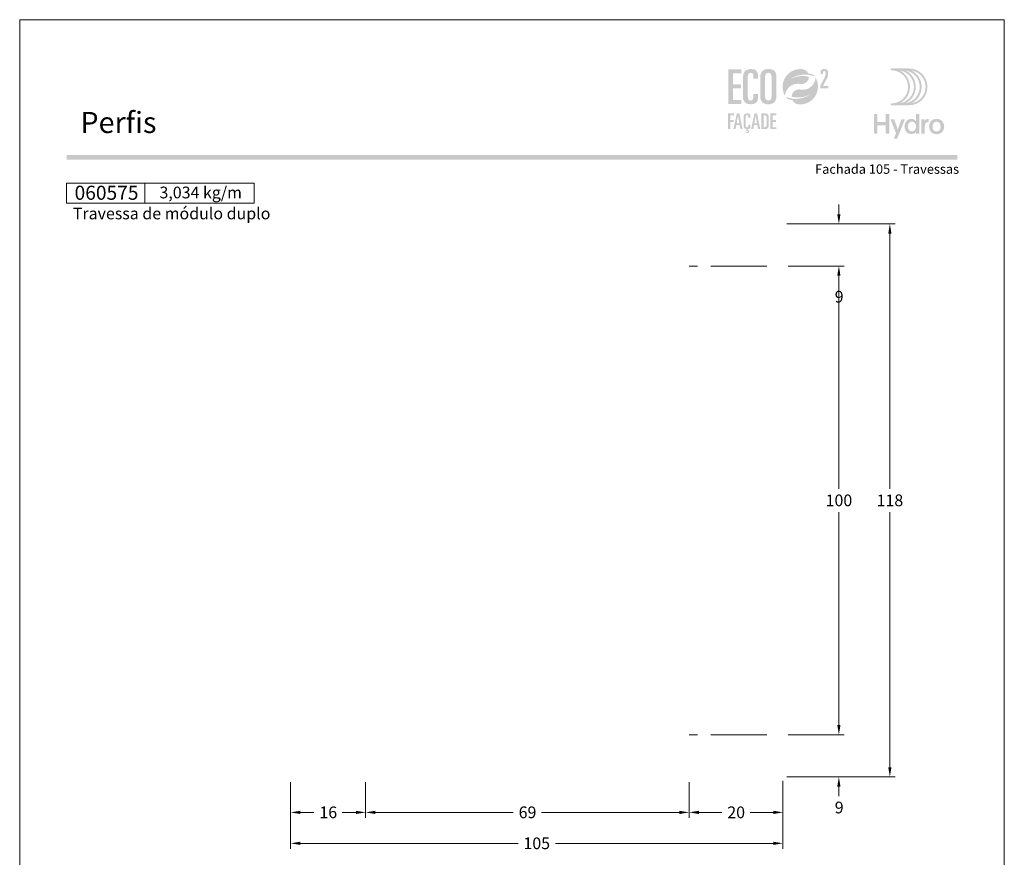
# Model space of a CAD drawing. Units: millimetres. Extents: x 260 to 3850, y -247 to 1801.
# Drawn here: x 3120 to 3330, y 1179 to 1358 of the extents above; entities that cross this region are included whole.
import ezdxf
from ezdxf.enums import TextEntityAlignment as Align

# ---------------------------------------------------------------- set-up
doc = ezdxf.new("R2010")
doc.units = ezdxf.units.MM
doc.header["$MEASUREMENT"] = 0
doc.layers.get('DEFPOINTS').update_dxf_attribs({"lineweight": 0})
for name, color, linetype, lineweight, plot in [('A4', 7, 'Continuous', 0, False), ('LOGO', 7, 'Continuous', 0, False), ('MARGEM-1', 7, 'Continuous', 13, False)]:
    doc.layers.add(name, color=color, linetype=linetype, lineweight=lineweight, plot=plot)
for name, color, linetype, lineweight in [('COTAS', 7, 'Continuous', 0), ('LABEL', 7, 'Continuous', 0), ('PERFIS', 7, 'Continuous', 13)]:
    doc.layers.add(name, color=color, linetype=linetype, lineweight=lineweight)
doc.styles.add('1', font='arialbd.ttf', dxfattribs={"height": 2})
doc.styles.add('14', font='arialbd.ttf', dxfattribs={"height": 1})
doc.styles.get("Standard").update_dxf_attribs({"font": 'arial.ttf'})
doc.dimstyles.new('Cota-Hydro', dxfattribs={"dimtxt": 2.3, "dimasz": 2.07, "dimexe": 1.15, "dimexo": 1.15, "dimgap": 1.15, "dimtad": 0, "dimtih": 1, "dimtoh": 1, "dimdec": 1, "dimzin": 11, "dimdsep": 46, "dimtxsty": 'Standard', "dimcen": 0.09, "dimclrd": 7, "dimclre": 7, "dimadec": 1, "dimazin": 3, "dimtfac": 1, "dimtdec": 1, "dimtofl": 0, "dimtmove": 0, "dimatfit": 0, "dimfxl": 1, "dimfrac": 2, "dimtzin": 11, "dimlwd": 0, "dimlwe": 0, "dimarcsym": 0})

# ---------------------------------------------------------------- blocks, each defined once
blk = doc.blocks.new('*D99')
at = {"layer": 'COTAS', "color": 7, "linetype": 'Continuous', "lineweight": 0, "transparency": 16777216}
for p, q in [((3177.78, 1195.27), (3177.78, 1181.09)), ((3282.78, 1195.57), (3282.78, 1181.09)), ((3226.29, 1182.24), (3179.85, 1182.24)), ((3234.27, 1182.24), (3280.71, 1182.24))]:
    blk.add_line(p, q, dxfattribs=at)
blk.add_solid([(3179.85, 1181.9), (3177.78, 1182.24), (3179.85, 1182.59)], dxfattribs=at)
at = {"layer": 'COTAS', "color": 7, "linetype": 'Continuous', "lineweight": 0, "transparency": 16777216, "extrusion": (0, 0, -1)}
blk.add_solid([(-3280.71, 1182.59), (-3282.78, 1182.24), (-3280.71, 1181.9)], dxfattribs=at)
at = {"layer": 'DEFPOINTS', "transparency": 16777216}
for p in [(3177.78, 1196.42), (3282.78, 1196.72), (3230.28, 1182.24), (3282.78, 1182.24)]:
    blk.add_point(p, dxfattribs=at)
at = {"layer": 'COTAS', "color": 7, "linetype": 'Continuous', "lineweight": 0, "transparency": 16777216}
blk.add_text('105', height=2.5, dxfattribs=at).set_placement((3227.44, 1182.25), align=Align.MIDDLE_LEFT)
blk = doc.blocks.new('*D100')
at = {"layer": 'COTAS', "color": 7, "linetype": 'Continuous', "lineweight": 0, "transparency": 16777216}
for p, q in [((3177.78, 1195.27), (3177.78, 1187.7)), ((3193.78, 1195.27), (3193.78, 1187.7)), ((3182.77, 1188.85), (3179.85, 1188.85)), ((3188.79, 1188.85), (3191.71, 1188.85))]:
    blk.add_line(p, q, dxfattribs=at)
blk.add_solid([(3179.85, 1188.5), (3177.78, 1188.85), (3179.85, 1189.19)], dxfattribs=at)
at = {"layer": 'COTAS', "color": 7, "linetype": 'Continuous', "lineweight": 0, "transparency": 16777216, "extrusion": (0, 0, -1)}
blk.add_solid([(-3191.71, 1189.19), (-3193.78, 1188.85), (-3191.71, 1188.5)], dxfattribs=at)
at = {"layer": 'DEFPOINTS', "transparency": 16777216}
for p in [(3177.78, 1196.42), (3193.78, 1196.42), (3185.78, 1188.85), (3193.78, 1188.85)]:
    blk.add_point(p, dxfattribs=at)
at = {"layer": 'COTAS', "color": 7, "linetype": 'Continuous', "lineweight": 0, "transparency": 16777216}
blk.add_text('16', height=2.5, dxfattribs=at).set_placement((3183.92, 1188.86), align=Align.MIDDLE_LEFT)
blk = doc.blocks.new('*D101')
at = {"layer": 'COTAS', "color": 7, "linetype": 'Continuous', "lineweight": 0, "transparency": 16777216}
for p, q in [((3283.63, 1314.42), (3306.74, 1314.42)), ((3305.59, 1257.92), (3305.59, 1312.35)), ((3305.59, 1252.92), (3305.59, 1198.49)), ((3283.63, 1196.42), (3306.74, 1196.42))]:
    blk.add_line(p, q, dxfattribs=at)
at = {"layer": 'COTAS', "color": 7, "linetype": 'Continuous', "lineweight": 0, "transparency": 16777216, "extrusion": (0, 0, -1)}
blk.add_solid([(-3305.25, 1312.35), (-3305.59, 1314.42), (-3305.94, 1312.35)], dxfattribs=at)
at = {"layer": 'COTAS', "color": 7, "linetype": 'Continuous', "lineweight": 0, "transparency": 16777216}
blk.add_solid([(3305.94, 1198.49), (3305.59, 1196.42), (3305.25, 1198.49)], dxfattribs=at)
at = {"layer": 'DEFPOINTS', "transparency": 16777216}
for p in [(3282.48, 1314.42), (3305.59, 1314.42), (3305.59, 1255.42), (3282.48, 1196.42)]:
    blk.add_point(p, dxfattribs=at)
at = {"layer": 'COTAS', "color": 7, "linetype": 'Continuous', "lineweight": 0, "transparency": 16777216}
blk.add_text('118', height=2.5, dxfattribs=at).set_placement((3302.76, 1255.43), align=Align.MIDDLE_LEFT)
blk = doc.blocks.new('*D108')
at = {"layer": 'COTAS', "color": 7, "linetype": 'Continuous', "lineweight": 0, "transparency": 16777216}
for p, q in [((3294.72, 1209.56), (3294.72, 1207.49)), ((3283.93, 1205.42), (3295.87, 1205.42)), ((3283.63, 1196.42), (3295.87, 1196.42)), ((3294.72, 1192.28), (3294.72, 1194.35))]:
    blk.add_line(p, q, dxfattribs=at)
blk.add_solid([(3295.06, 1207.49), (3294.72, 1205.42), (3294.37, 1207.49)], dxfattribs=at)
at = {"layer": 'COTAS', "color": 7, "linetype": 'Continuous', "lineweight": 0, "transparency": 16777216, "extrusion": (0, 0, -1)}
blk.add_solid([(-3294.37, 1194.35), (-3294.72, 1196.42), (-3295.06, 1194.35)], dxfattribs=at)
at = {"layer": 'DEFPOINTS', "transparency": 16777216}
for p in [(3282.78, 1205.42), (3294.72, 1205.42), (3282.48, 1196.42), (3294.72, 1189.88)]:
    blk.add_point(p, dxfattribs=at)
at = {"layer": 'COTAS', "color": 7, "linetype": 'Continuous', "lineweight": 0, "transparency": 16777216}
blk.add_text('9', height=2.5, dxfattribs=at).set_placement((3293.83, 1189.89), align=Align.MIDDLE_LEFT)
blk = doc.blocks.new('*D111')
at = {"layer": 'COTAS', "color": 7, "linetype": 'Continuous', "lineweight": 0, "transparency": 16777216}
for p, q in [((3193.78, 1195.27), (3193.78, 1187.7)), ((3262.78, 1195.27), (3262.78, 1187.7)), ((3225.27, 1188.85), (3195.85, 1188.85)), ((3231.3, 1188.85), (3260.71, 1188.85))]:
    blk.add_line(p, q, dxfattribs=at)
blk.add_solid([(3195.85, 1188.5), (3193.78, 1188.85), (3195.85, 1189.19)], dxfattribs=at)
at = {"layer": 'COTAS', "color": 7, "linetype": 'Continuous', "lineweight": 0, "transparency": 16777216, "extrusion": (0, 0, -1)}
blk.add_solid([(-3260.71, 1189.19), (-3262.78, 1188.85), (-3260.71, 1188.5)], dxfattribs=at)
at = {"layer": 'DEFPOINTS', "transparency": 16777216}
for p in [(3193.78, 1196.42), (3262.78, 1196.42), (3228.28, 1188.85), (3262.78, 1188.85)]:
    blk.add_point(p, dxfattribs=at)
at = {"layer": 'COTAS', "color": 7, "linetype": 'Continuous', "lineweight": 0, "transparency": 16777216}
blk.add_text('69', height=2.5, dxfattribs=at).set_placement((3226.42, 1188.86), align=Align.MIDDLE_LEFT)
blk = doc.blocks.new('*D112')
at = {"layer": 'COTAS', "color": 7, "linetype": 'Continuous', "lineweight": 0, "transparency": 16777216}
for p, q in [((3262.78, 1195.27), (3262.78, 1187.7)), ((3282.78, 1195.57), (3282.78, 1187.7)), ((3269.77, 1188.85), (3264.85, 1188.85)), ((3275.79, 1188.85), (3280.71, 1188.85))]:
    blk.add_line(p, q, dxfattribs=at)
blk.add_solid([(3264.85, 1188.5), (3262.78, 1188.85), (3264.85, 1189.19)], dxfattribs=at)
at = {"layer": 'COTAS', "color": 7, "linetype": 'Continuous', "lineweight": 0, "transparency": 16777216, "extrusion": (0, 0, -1)}
blk.add_solid([(-3280.71, 1189.19), (-3282.78, 1188.85), (-3280.71, 1188.5)], dxfattribs=at)
at = {"layer": 'DEFPOINTS', "transparency": 16777216}
for p in [(3262.78, 1196.42), (3282.78, 1196.72), (3272.78, 1188.85), (3282.78, 1188.85)]:
    blk.add_point(p, dxfattribs=at)
at = {"layer": 'COTAS', "color": 7, "linetype": 'Continuous', "lineweight": 0, "transparency": 16777216}
blk.add_text('20', height=2.5, dxfattribs=at).set_placement((3270.92, 1188.86), align=Align.MIDDLE_LEFT)
blk = doc.blocks.new('*D115')
at = {"layer": 'COTAS', "color": 7, "linetype": 'Continuous', "lineweight": 0, "transparency": 16777216}
for p, q in [((3283.93, 1305.42), (3295.87, 1305.42)), ((3294.72, 1257.92), (3294.72, 1303.35)), ((3294.72, 1252.92), (3294.72, 1207.49)), ((3283.93, 1205.42), (3295.87, 1205.42))]:
    blk.add_line(p, q, dxfattribs=at)
at = {"layer": 'COTAS', "color": 7, "linetype": 'Continuous', "lineweight": 0, "transparency": 16777216, "extrusion": (0, 0, -1)}
blk.add_solid([(-3294.37, 1303.35), (-3294.72, 1305.42), (-3295.06, 1303.35)], dxfattribs=at)
at = {"layer": 'COTAS', "color": 7, "linetype": 'Continuous', "lineweight": 0, "transparency": 16777216}
blk.add_solid([(3295.06, 1207.49), (3294.72, 1205.42), (3294.37, 1207.49)], dxfattribs=at)
at = {"layer": 'DEFPOINTS', "transparency": 16777216}
for p in [(3282.78, 1305.42), (3294.72, 1305.42), (3294.72, 1255.42), (3282.78, 1205.42)]:
    blk.add_point(p, dxfattribs=at)
at = {"layer": 'COTAS', "color": 7, "linetype": 'Continuous', "lineweight": 0, "transparency": 16777216}
blk.add_text('100', height=2.5, dxfattribs=at).set_placement((3291.89, 1255.43), align=Align.MIDDLE_LEFT)
blk = doc.blocks.new('*D116')
at = {"layer": 'COTAS', "color": 7, "linetype": 'Continuous', "lineweight": 0, "transparency": 16777216}
for p, q in [((3294.72, 1318.56), (3294.72, 1316.49)), ((3283.63, 1314.42), (3295.87, 1314.42)), ((3283.93, 1305.42), (3295.87, 1305.42)), ((3294.72, 1301.28), (3294.72, 1303.35))]:
    blk.add_line(p, q, dxfattribs=at)
blk.add_solid([(3295.06, 1316.49), (3294.72, 1314.42), (3294.37, 1316.49)], dxfattribs=at)
at = {"layer": 'COTAS', "color": 7, "linetype": 'Continuous', "lineweight": 0, "transparency": 16777216, "extrusion": (0, 0, -1)}
blk.add_solid([(-3294.37, 1303.35), (-3294.72, 1305.42), (-3295.06, 1303.35)], dxfattribs=at)
at = {"layer": 'DEFPOINTS', "transparency": 16777216}
for p in [(3282.48, 1314.42), (3294.72, 1314.42), (3282.78, 1305.42), (3294.72, 1298.88)]:
    blk.add_point(p, dxfattribs=at)
at = {"layer": 'COTAS', "color": 7, "linetype": 'Continuous', "lineweight": 0, "transparency": 16777216}
blk.add_text('9', height=2.5, dxfattribs=at).set_placement((3293.83, 1298.89), align=Align.MIDDLE_LEFT)
blk = doc.blocks.new('*U1')
at = {"layer": 'LOGO'}
h = blk.add_hatch(color=251, dxfattribs=at)
edge = h.paths.add_edge_path()
edge.add_line((-0.04, 7.54), (-3.78, 7.54))
edge.add_spline(control_points=[(-3.78, 7.54), (-3.89, 7.54), (-3.98, 7.45), (-3.98, 7.34), (-3.98, 7.34), (-3.98, 7.23), (-3.89, 7.14), (-3.78, 7.14), (-3.78, 7.14), (-1.83, 7.14), (-0.24, 5.56), (-0.24, 3.61), (-0.24, 3.61), (-0.24, 1.66), (-1.83, 0.08), (-3.78, 0.08), (-3.78, 0.08), (-3.89, 0.08), (-3.98, -0.01), (-3.98, -0.12), (-3.98, -0.12), (-3.98, -0.23), (-3.89, -0.32), (-3.78, -0.32)], knot_values=[0, 0, 0, 0, 0.166667, 0.166667, 0.166667, 0.166667, 0.333333, 0.333333, 0.333333, 0.333333, 0.5, 0.5, 0.5, 0.5, 0.666667, 0.666667, 0.666667, 0.666667, 0.833333, 0.833333, 0.833333, 0.833333, 1, 1, 1, 1], degree=3, periodic=0)
edge.add_line((-3.78, -0.32), (-0.04, -0.32))
edge.add_spline(control_points=[(-0.04, -0.32), (2.13, -0.32), (3.89, 1.44), (3.89, 3.61), (3.89, 3.61), (3.89, 5.78), (2.13, 7.54), (-0.04, 7.54)], knot_values=[0, 0, 0, 0, 0.333333, 0.333333, 0.333333, 0.333333, 1, 1, 1, 1], degree=3, periodic=0)
edge = h.paths.add_edge_path(flags=16)
edge.add_spline(control_points=[(0.16, 3.61), (0.16, 5.12), (-0.7, 6.43), (-1.95, 7.09), (-1.95, 7.09), (-0.28, 6.81), (1, 5.36), (1, 3.61), (1, 3.61), (1, 1.86), (-0.28, 0.41), (-1.95, 0.13), (-1.95, 0.13), (-0.7, 0.79), (0.16, 2.1), (0.16, 3.61)], knot_values=[0, 0, 0, 0, 0.2, 0.2, 0.2, 0.2, 0.4, 0.4, 0.4, 0.4, 0.6, 0.6, 0.6, 0.6, 1, 1, 1, 1], degree=3, periodic=0)
edge = h.paths.add_edge_path(flags=16)
edge.add_spline(control_points=[(-0.71, 0.13), (0.55, 0.79), (1.4, 2.1), (1.4, 3.61), (1.4, 3.61), (1.4, 5.12), (0.55, 6.43), (-0.71, 7.09), (-0.71, 7.09), (0.97, 6.81), (2.24, 5.36), (2.24, 3.61), (2.24, 3.61), (2.24, 1.86), (0.97, 0.41), (-0.71, 0.13)], knot_values=[0, 0, 0, 0, 0.2, 0.2, 0.2, 0.2, 0.4, 0.4, 0.4, 0.4, 0.6, 0.6, 0.6, 0.6, 1, 1, 1, 1], degree=3, periodic=0)
edge = h.paths.add_edge_path(flags=16)
edge.add_spline(control_points=[(0.54, 0.13), (1.79, 0.79), (2.65, 2.1), (2.65, 3.61), (2.65, 3.61), (2.65, 5.12), (1.79, 6.43), (0.54, 7.09), (0.54, 7.09), (2.21, 6.81), (3.49, 5.36), (3.49, 3.61), (3.49, 3.61), (3.49, 1.86), (2.21, 0.41), (0.54, 0.13)], knot_values=[0, 0, 0, 0, 0.2, 0.2, 0.2, 0.2, 0.4, 0.4, 0.4, 0.4, 0.6, 0.6, 0.6, 0.6, 1, 1, 1, 1], degree=3, periodic=0)
blk.add_hatch(color=251, dxfattribs=at).paths.add_polyline_path([(-6.8, -4.57), (-6.8, -6.4), (-7.54, -6.4), (-7.54, -2.21), (-6.8, -2.21), (-6.8, -3.91), (-5.01, -3.91), (-5.01, -2.21), (-4.27, -2.21), (-4.27, -6.4), (-5.01, -6.4), (-5.01, -4.57)])
h = blk.add_hatch(color=251, dxfattribs=at)
edge = h.paths.add_edge_path()
edge.add_line((-3.3, -7.46), (-2.82, -6.32))
edge.add_spline(control_points=[(-2.82, -6.32), (-3.17, -5.39), (-3.6, -4.29), (-3.98, -3.32)], knot_values=[0, 0, 0, 0, 1, 1, 1, 1], degree=3, periodic=0)
edge.add_line((-3.98, -3.32), (-3.2, -3.32))
edge.add_spline(control_points=[(-3.2, -3.32), (-2.86, -4.3), (-2.66, -4.92), (-2.45, -5.52), (-2.45, -5.52), (-2.26, -5.01), (-1.95, -4.05), (-1.7, -3.32)], knot_values=[0, 0, 0, 0, 0.5, 0.5, 0.5, 0.5, 1, 1, 1, 1], degree=3, periodic=0)
edge.add_line((-1.7, -3.32), (-0.93, -3.32))
edge.add_spline(control_points=[(-0.93, -3.32), (-1.47, -4.68), (-2, -6.05), (-2.58, -7.46)], knot_values=[0, 0, 0, 0, 1, 1, 1, 1], degree=3, periodic=0)
edge.add_line((-2.58, -7.46), (-3.3, -7.46))
h = blk.add_hatch(color=251, dxfattribs=at)
edge = h.paths.add_edge_path()
edge.add_line((1.47, -6.4), (1.47, -5.97))
edge.add_spline(control_points=[(1.47, -5.97), (1.29, -6.24), (0.94, -6.47), (0.41, -6.47), (0.41, -6.47), (-0.43, -6.47), (-1.01, -5.81), (-1.01, -4.85), (-1.01, -4.85), (-1.01, -3.92), (-0.45, -3.22), (0.43, -3.22), (0.43, -3.22), (0.91, -3.22), (1.26, -3.46), (1.43, -3.71), (1.43, -3.71), (1.43, -3.5), (1.43, -3.32), (1.43, -3.1)], knot_values=[0, 0, 0, 0, 0.2, 0.2, 0.2, 0.2, 0.4, 0.4, 0.4, 0.4, 0.6, 0.6, 0.6, 0.6, 0.8, 0.8, 0.8, 0.8, 1, 1, 1, 1], degree=3, periodic=0)
edge.add_line((1.43, -3.1), (1.43, -2.21))
edge.add_line((1.43, -2.21), (2.14, -2.21))
edge.add_line((2.14, -2.21), (2.14, -6.4))
edge.add_line((2.14, -6.4), (1.47, -6.4))
edge = h.paths.add_edge_path(flags=16)
edge.add_spline(control_points=[(-0.28, -4.86), (-0.28, -5.45), (0.04, -5.89), (0.57, -5.89), (0.57, -5.89), (1.13, -5.89), (1.46, -5.44), (1.46, -4.84), (1.46, -4.84), (1.46, -4.25), (1.09, -3.81), (0.58, -3.81), (0.58, -3.81), (0.04, -3.81), (-0.28, -4.28), (-0.28, -4.86)], knot_values=[0, 0, 0, 0, 0.2, 0.2, 0.2, 0.2, 0.4, 0.4, 0.4, 0.4, 0.6, 0.6, 0.6, 0.6, 1, 1, 1, 1], degree=3, periodic=0)
h = blk.add_hatch(color=251, dxfattribs=at)
edge = h.paths.add_edge_path()
edge.add_line((3.28, -3.32), (3.28, -3.53))
edge.add_spline(control_points=[(3.28, -3.53), (3.28, -3.6), (3.28, -3.67), (3.27, -3.73), (3.27, -3.73), (3.38, -3.42), (3.66, -3.25), (4.01, -3.25), (4.01, -3.25), (4.09, -3.25), (4.14, -3.25), (4.18, -3.26)], knot_values=[0, 0, 0, 0, 0.333333, 0.333333, 0.333333, 0.333333, 0.666667, 0.666667, 0.666667, 0.666667, 1, 1, 1, 1], degree=3, periodic=0)
edge.add_line((4.18, -3.26), (4.18, -3.94))
edge.add_spline(control_points=[(4.18, -3.94), (4.13, -3.92), (4.05, -3.91), (3.98, -3.91), (3.98, -3.91), (3.42, -3.91), (3.32, -4.31), (3.32, -4.95)], knot_values=[0, 0, 0, 0, 0.5, 0.5, 0.5, 0.5, 1, 1, 1, 1], degree=3, periodic=0)
edge.add_line((3.32, -4.95), (3.32, -6.4))
edge.add_line((3.32, -6.4), (2.61, -6.4))
edge.add_line((2.61, -6.4), (2.61, -3.87))
edge.add_spline(control_points=[(2.61, -3.87), (2.61, -3.68), (2.61, -3.5), (2.6, -3.32)], knot_values=[0, 0, 0, 0, 1, 1, 1, 1], degree=3, periodic=0)
edge.add_line((2.6, -3.32), (3.28, -3.32))
h = blk.add_hatch(color=251, dxfattribs=at)
edge = h.paths.add_edge_path()
edge.add_spline(control_points=[(7.46, -4.86), (7.46, -5.81), (6.83, -6.49), (5.83, -6.49), (5.83, -6.49), (4.84, -6.49), (4.24, -5.81), (4.24, -4.86), (4.24, -4.86), (4.24, -3.9), (4.88, -3.22), (5.84, -3.22), (5.84, -3.22), (6.82, -3.22), (7.46, -3.9), (7.46, -4.86)], knot_values=[0, 0, 0, 0, 0.2, 0.2, 0.2, 0.2, 0.4, 0.4, 0.4, 0.4, 0.6, 0.6, 0.6, 0.6, 1, 1, 1, 1], degree=3, periodic=0)
edge = h.paths.add_edge_path(flags=16)
edge.add_spline(control_points=[(4.97, -4.86), (4.97, -5.49), (5.29, -5.9), (5.83, -5.9), (5.83, -5.9), (6.38, -5.9), (6.7, -5.49), (6.7, -4.86), (6.7, -4.86), (6.7, -4.25), (6.37, -3.81), (5.83, -3.81), (5.83, -3.81), (5.3, -3.81), (4.97, -4.25), (4.97, -4.86)], knot_values=[0, 0, 0, 0, 0.2, 0.2, 0.2, 0.2, 0.4, 0.4, 0.4, 0.4, 0.6, 0.6, 0.6, 0.6, 1, 1, 1, 1], degree=3, periodic=0)
blk = doc.blocks.new('*U12')
at = {"layer": 'LOGO'}
for color, points in [(252, [(-14.7864, -0.8897), (-14.7864, 9.3881), (-10.9147, 9.3881), (-10.9147, 8.1922), (-13.363, 8.1922), (-13.363, 4.9752), (-11.0569, 4.9752), (-11.0569, 3.7797), (-13.363, 3.7797), (-13.363, 0.3059), (-10.9147, 0.3059), (-10.9147, -0.8897)]), (137, [(-14.825, -8.3231), (-14.825, -3.6961), (-13.0819, -3.6961), (-13.0819, -4.2344), (-14.184, -4.2344), (-14.184, -5.683), (-13.1458, -5.683), (-13.1458, -6.2213), (-14.184, -6.2213), (-14.184, -8.3231)]), (137, [(-2.2833, -8.3231), (-2.2833, -3.6961), (-0.5399, -3.6961), (-0.5399, -4.2344), (-1.6423, -4.2344), (-1.6423, -5.683), (-0.6041, -5.683), (-0.6041, -6.2213), (-1.6423, -6.2213), (-1.6423, -7.7848), (-0.5399, -7.7848), (-0.5399, -8.3231)])]:
    blk.add_hatch(color=color, dxfattribs=at).paths.add_polyline_path(points)
h = blk.add_hatch(color=252, dxfattribs=at)
edge = h.paths.add_edge_path()
edge.add_spline(control_points=[(-10.4594, 1.573), (-10.4594, -0.0212), (-9.8759, -0.9751), (-8.082, -0.9751), (-8.082, -0.9751), (-6.431, -0.9751), (-5.9897, -0.1496), (-5.9897, 0.9324)], knot_values=[0, 0, 0, 0, 0.5, 0.5, 0.5, 0.5, 1, 1, 1, 1], degree=3, periodic=0)
edge.add_line((-5.9897, 0.9324), (-5.9897, 2.0711))
edge.add_line((-5.9897, 2.0711), (-7.3278, 2.0711))
edge.add_line((-7.3278, 2.0711), (-7.3278, 1.3596))
edge.add_spline(control_points=[(-7.3278, 1.3596), (-7.3278, 0.5055), (-7.6693, 0.1354), (-8.196, 0.1354), (-8.196, 0.1354), (-8.6514, 0.1354), (-9.0359, 0.3489), (-9.0359, 1.5589)], knot_values=[0, 0, 0, 0, 0.5, 0.5, 0.5, 0.5, 1, 1, 1, 1], degree=3, periodic=0)
edge.add_line((-9.0359, 1.5589), (-9.0359, 6.598))
edge.add_spline(control_points=[(-9.0359, 6.598), (-9.0359, 7.8362), (-8.8938, 8.3629), (-8.1533, 8.3629), (-8.1533, 8.3629), (-7.5557, 8.3629), (-7.3278, 7.9502), (-7.3278, 7.2954)], knot_values=[0, 0, 0, 0, 0.5, 0.5, 0.5, 0.5, 1, 1, 1, 1], degree=3, periodic=0)
edge.add_line((-7.3278, 7.2954), (-7.3278, 6.5839))
edge.add_line((-7.3278, 6.5839), (-5.9897, 6.5839))
edge.add_line((-5.9897, 6.5839), (-5.9897, 7.6087))
edge.add_spline(control_points=[(-5.9897, 7.6087), (-5.9897, 8.7436), (-6.6241, 9.4511), (-7.9883, 9.473)], knot_values=[0, 0, 0, 0, 1, 1, 1, 1], degree=3, periodic=0)
edge.add_line((-7.9883, 9.473), (-8.1036, 9.473))
edge.add_spline(control_points=[(-8.1036, 9.473), (-9.9973, 9.4513), (-10.4594, 8.1938), (-10.4594, 6.7687)], knot_values=[0, 0, 0, 0, 1, 1, 1, 1], degree=3, periodic=0)
edge.add_line((-10.4594, 6.7687), (-10.4594, 1.573))
h = blk.add_hatch(color=252, dxfattribs=at)
edge = h.paths.add_edge_path()
edge.add_line((-2.8686, 9.473), (-2.9793, 9.473))
edge.add_spline(control_points=[(-2.9793, 9.473), (-4.873, 9.4513), (-5.3351, 8.1938), (-5.3351, 6.7687)], knot_values=[0, 0, 0, 0, 1, 1, 1, 1], degree=3, periodic=0)
edge.add_line((-5.3351, 6.7687), (-5.3351, 1.573))
edge.add_spline(control_points=[(-5.3351, 1.573), (-5.3351, -0.0212), (-4.7516, -0.9751), (-2.9295, -0.9751), (-2.9295, -0.9751), (-0.9794, -0.9751), (-0.5095, 0.2917), (-0.5095, 1.7296)], knot_values=[0, 0, 0, 0, 0.5, 0.5, 0.5, 0.5, 1, 1, 1, 1], degree=3, periodic=0)
edge.add_line((-0.5095, 1.7296), (-0.5095, 6.9254))
edge.add_spline(control_points=[(-0.5095, 6.9254), (-0.5095, 8.5018), (-1.0804, 9.452), (-2.8686, 9.473)], knot_values=[0, 0, 0, 0, 1, 1, 1, 1], degree=3, periodic=0)
edge = h.paths.add_edge_path(flags=16)
edge.add_spline(control_points=[(-3.9116, 6.8827), (-3.9116, 7.8934), (-3.5698, 8.3629), (-2.9295, 8.3629), (-2.9295, 8.3629), (-2.2748, 8.3629), (-1.9329, 7.8934), (-1.9329, 6.8827)], knot_values=[0, 0, 0, 0, 0.5, 0.5, 0.5, 0.5, 1, 1, 1, 1], degree=3, periodic=0)
edge.add_line((-1.9329, 6.8827), (-1.9329, 1.4876))
edge.add_spline(control_points=[(-1.9329, 1.4876), (-1.9329, 0.605), (-2.3316, 0.1354), (-2.9295, 0.1354), (-2.9295, 0.1354), (-3.513, 0.1354), (-3.9116, 0.605), (-3.9116, 1.4876)], knot_values=[0, 0, 0, 0, 0.5, 0.5, 0.5, 0.5, 1, 1, 1, 1], degree=3, periodic=0)
edge.add_line((-3.9116, 1.4876), (-3.9116, 6.8827))
h = blk.add_hatch(color=137, dxfattribs=at)
edge = h.paths.add_edge_path()
edge.add_spline(control_points=[(3.552, 6.4412), (4.1856, 6.9068), (4.6721, 7.0959), (4.6721, 7.0959)], knot_values=[0, 0, 0, 0, 1, 1, 1, 1], degree=3, periodic=0)
edge.add_spline(control_points=[(4.6721, 7.0959), (5.6422, 7.5595), (6.7302, 7.8202), (7.8778, 7.8202), (7.8778, 7.8202), (8.2764, 7.8202), (8.667, 7.7888), (9.0476, 7.7278), (9.0476, 7.7278), (9.6805, 7.6286), (10.2876, 7.4487), (10.857, 7.1986)], knot_values=[0, 0, 0, 0, 0.33333333, 0.33333333, 0.33333333, 0.33333333, 0.66666667, 0.66666667, 0.66666667, 0.66666667, 1, 1, 1, 1], degree=3, periodic=0)
edge.add_spline(control_points=[(10.857, 7.1986), (10.7071, 7.4163), (10.5402, 7.6233), (10.3592, 7.8149)], knot_values=[0, 0, 0, 0, 1, 1, 1, 1], degree=3, periodic=0)
edge.add_spline(control_points=[(10.3592, 7.8149), (9.8918, 7.9803), (9.4018, 8.1003), (8.8952, 8.168)], knot_values=[0, 0, 0, 0, 1, 1, 1, 1], degree=3, periodic=0)
edge.add_spline(control_points=[(8.8952, 8.168), (8.5735, 8.8584), (7.9039, 9.3548), (7.113, 9.4341), (7.113, 9.4341), (6.9257, 9.455), (6.7341, 9.4652), (6.5411, 9.4652), (6.5411, 9.4652), (3.6649, 9.4652), (1.3281, 7.1467), (1.2996, 4.2769)], knot_values=[0, 0, 0, 0, 0.33333333, 0.33333333, 0.33333333, 0.33333333, 0.66666667, 0.66666667, 0.66666667, 0.66666667, 1, 1, 1, 1], degree=3, periodic=0)
edge.add_line((1.2996, 4.2769), (1.2996, 4.2236))
edge.add_spline(control_points=[(1.2996, 4.2236), (1.2996, 4.17), (1.3006, 4.1153), (1.302, 4.062), (1.302, 4.062), (1.3034, 4.0007), (1.3073, 3.9407), (1.3112, 3.8797), (1.3112, 3.8797), (1.3645, 3.0355), (1.6199, 2.2449), (2.0277, 1.557)], knot_values=[0, 0, 0, 0, 0.33333333, 0.33333333, 0.33333333, 0.33333333, 0.66666667, 0.66666667, 0.66666667, 0.66666667, 1, 1, 1, 1], degree=3, periodic=0)
edge.add_spline(control_points=[(2.0277, 1.557), (2.1254, 3.5396), (3.7641, 5.1144), (5.7689, 5.1144), (5.7689, 5.1144), (5.9978, 5.1144), (6.2222, 5.0936), (6.4385, 5.0548), (6.4385, 5.0548), (6.467, 5.0481), (6.4956, 5.0428), (6.5242, 5.0389), (6.5242, 5.0389), (6.6427, 5.0195), (6.7627, 5.0089), (6.8865, 5.0089), (6.8865, 5.0089), (8.111, 5.0089), (9.1048, 5.9325), (9.1048, 7.157)], knot_values=[0, 0, 0, 0, 0.2, 0.2, 0.2, 0.2, 0.4, 0.4, 0.4, 0.4, 0.6, 0.6, 0.6, 0.6, 0.8, 0.8, 0.8, 0.8, 1, 1, 1, 1], degree=3, periodic=0)
edge.add_spline(control_points=[(9.1048, 7.157), (9.1048, 7.157), (6.3573, 8.0438), (3.552, 6.4412)], knot_values=[0, 0, 0, 0, 1, 1, 1, 1], degree=3, periodic=0)
h = blk.add_hatch(color=252, dxfattribs=at)
edge = h.paths.add_edge_path()
edge.add_spline(control_points=[(14.4134, 6.6321), (14.7189, 7.2276), (14.7736, 7.5722), (14.7736, 8.2069), (14.7736, 8.2069), (14.7736, 9.1393), (14.5386, 9.4684), (13.6299, 9.4684), (13.6299, 9.4684), (12.7599, 9.4684), (12.5327, 9.1629), (12.5327, 8.403)], knot_values=[0, 0, 0, 0, 0.33333333, 0.33333333, 0.33333333, 0.33333333, 0.66666667, 0.66666667, 0.66666667, 0.66666667, 1, 1, 1, 1], degree=3, periodic=0)
edge.add_line((12.5327, 8.403), (12.5327, 7.9642))
edge.add_line((12.5327, 7.9642), (13.2693, 7.9642))
edge.add_line((13.2693, 7.9642), (13.2693, 8.3321))
edge.add_spline(control_points=[(13.2693, 8.3321), (13.2693, 8.7241), (13.3477, 8.9043), (13.6454, 8.9043), (13.6454, 8.9043), (13.8962, 8.9043), (14.0373, 8.7555), (14.0373, 8.2305), (14.0373, 8.2305), (14.0373, 7.6273), (13.9121, 7.2353), (13.5985, 6.6476)], knot_values=[0, 0, 0, 0, 0.33333333, 0.33333333, 0.33333333, 0.33333333, 0.66666667, 0.66666667, 0.66666667, 0.66666667, 1, 1, 1, 1], degree=3, periodic=0)
edge.add_line((13.5985, 6.6476), (12.4467, 4.5165))
edge.add_line((12.4467, 4.5165), (12.4467, 3.7644))
edge.add_line((12.4467, 3.7644), (14.8284, 3.7644))
edge.add_line((14.8284, 3.7644), (14.8284, 4.4226))
edge.add_line((14.8284, 4.4226), (13.2302, 4.4226))
edge.add_line((13.2302, 4.4226), (14.4134, 6.6321))
h = blk.add_hatch(color=137, dxfattribs=at)
edge = h.paths.add_edge_path()
edge.add_spline(control_points=[(9.5318, 2.0045), (8.8982, 1.5385), (8.4117, 1.3497), (8.4117, 1.3497)], knot_values=[0, 0, 0, 0, 1, 1, 1, 1], degree=3, periodic=0)
edge.add_spline(control_points=[(8.4117, 1.3497), (7.4412, 0.8862), (6.3536, 0.6255), (5.206, 0.6255), (5.206, 0.6255), (4.8074, 0.6255), (4.4165, 0.6569), (4.0362, 0.7179), (4.0362, 0.7179), (3.4033, 0.817), (2.7962, 0.997), (2.2268, 1.2471)], knot_values=[0, 0, 0, 0, 0.33333333, 0.33333333, 0.33333333, 0.33333333, 0.66666667, 0.66666667, 0.66666667, 0.66666667, 1, 1, 1, 1], degree=3, periodic=0)
edge.add_spline(control_points=[(2.2268, 1.2471), (2.3767, 1.0294), (2.5436, 0.8223), (2.7246, 0.6308)], knot_values=[0, 0, 0, 0, 1, 1, 1, 1], degree=3, periodic=0)
edge.add_spline(control_points=[(2.7246, 0.6308), (3.192, 0.4653), (3.682, 0.3454), (4.1886, 0.2777)], knot_values=[0, 0, 0, 0, 1, 1, 1, 1], degree=3, periodic=0)
edge.add_spline(control_points=[(4.1886, 0.2777), (4.5103, -0.4127), (5.1799, -0.9091), (5.9708, -0.9885), (5.9708, -0.9885), (6.1581, -1.0093), (6.3497, -1.0199), (6.5427, -1.0199), (6.5427, -1.0199), (9.4189, -1.0199), (11.7557, 1.2989), (11.7842, 4.1688)], knot_values=[0, 0, 0, 0, 0.33333333, 0.33333333, 0.33333333, 0.33333333, 0.66666667, 0.66666667, 0.66666667, 0.66666667, 1, 1, 1, 1], degree=3, periodic=0)
edge.add_line((11.7842, 4.1688), (11.7842, 4.2221))
edge.add_spline(control_points=[(11.7842, 4.2221), (11.7842, 4.2757), (11.7832, 4.3304), (11.7818, 4.3836), (11.7818, 4.3836), (11.7804, 4.445), (11.7765, 4.505), (11.7726, 4.566), (11.7726, 4.566), (11.7193, 5.4102), (11.4639, 6.2008), (11.0561, 6.8887)], knot_values=[0, 0, 0, 0, 0.33333333, 0.33333333, 0.33333333, 0.33333333, 0.66666667, 0.66666667, 0.66666667, 0.66666667, 1, 1, 1, 1], degree=3, periodic=0)
edge.add_spline(control_points=[(11.0561, 6.8887), (10.9584, 4.9061), (9.3197, 3.3309), (7.3149, 3.3309), (7.3149, 3.3309), (7.0856, 3.3309), (6.8616, 3.3521), (6.6453, 3.3909), (6.6453, 3.3909), (6.6168, 3.3976), (6.5882, 3.4029), (6.5596, 3.4068), (6.5596, 3.4068), (6.4411, 3.4262), (6.3211, 3.4368), (6.1973, 3.4368), (6.1973, 3.4368), (4.9728, 3.4368), (3.979, 2.5132), (3.979, 1.2887)], knot_values=[0, 0, 0, 0, 0.2, 0.2, 0.2, 0.2, 0.4, 0.4, 0.4, 0.4, 0.6, 0.6, 0.6, 0.6, 0.8, 0.8, 0.8, 0.8, 1, 1, 1, 1], degree=3, periodic=0)
edge.add_spline(control_points=[(3.979, 1.2887), (3.979, 1.2887), (6.7265, 0.4018), (9.5318, 2.0045)], knot_values=[0, 0, 0, 0, 1, 1, 1, 1], degree=3, periodic=0)
h = blk.add_hatch(color=137, dxfattribs=at)
h.paths.add_polyline_path([(-13.2614, -8.3234), (-12.2422, -3.696), (-11.4989, -3.696), (-10.557, -8.3234), (-11.1976, -8.3234), (-11.409, -7.1441), (-12.4087, -7.1441), (-12.6204, -8.3234)])
h.paths.add_polyline_path([(-12.3128, -6.6057), (-11.9092, -4.3755), (-11.8961, -4.3755), (-11.4989, -6.6057)], flags=16)
h = blk.add_hatch(color=137, dxfattribs=at)
edge = h.paths.add_edge_path()
edge.add_spline(control_points=[(-8.8459, -7.3107), (-8.8459, -7.6952), (-8.9994, -7.8617), (-9.2368, -7.8617), (-9.2368, -7.8617), (-9.4418, -7.8617), (-9.615, -7.7658), (-9.615, -7.2211)], knot_values=[0, 0, 0, 0, 0.5, 0.5, 0.5, 0.5, 1, 1, 1, 1], degree=3, periodic=0)
edge.add_line((-9.615, -7.2211), (-9.615, -4.9524))
edge.add_spline(control_points=[(-9.615, -4.9524), (-9.615, -4.3946), (-9.5508, -4.1576), (-9.2174, -4.1576), (-9.2174, -4.1576), (-8.9482, -4.1576), (-8.8459, -4.3435), (-8.8459, -4.6381)], knot_values=[0, 0, 0, 0, 0.5, 0.5, 0.5, 0.5, 1, 1, 1, 1], degree=3, periodic=0)
edge.add_line((-8.8459, -4.6381), (-8.8459, -4.9587))
edge.add_line((-8.8459, -4.9587), (-8.2434, -4.9587))
edge.add_line((-8.2434, -4.9587), (-8.2434, -4.4973))
edge.add_spline(control_points=[(-8.2434, -4.4973), (-8.2434, -3.9784), (-8.5383, -3.6577), (-9.1726, -3.6577), (-9.1726, -3.6577), (-10.0443, -3.6577), (-10.2556, -4.2281), (-10.2556, -4.8755)], knot_values=[0, 0, 0, 0, 0.5, 0.5, 0.5, 0.5, 1, 1, 1, 1], degree=3, periodic=0)
edge.add_line((-10.2556, -4.8755), (-10.2556, -7.2147))
edge.add_spline(control_points=[(-10.2556, -7.2147), (-10.2556, -7.8617), (-10.0443, -8.2784), (-9.4033, -8.3426)], knot_values=[0, 0, 0, 0, 1, 1, 1, 1], degree=3, periodic=0)
edge.add_line((-9.4033, -8.3426), (-9.5444, -8.8936))
edge.add_spline(control_points=[(-9.5444, -8.8936), (-9.4675, -8.8552), (-9.3649, -8.8294), (-9.2622, -8.8294), (-9.2622, -8.8294), (-9.1662, -8.8294), (-9.0188, -8.8873), (-9.0188, -9.0347), (-9.0188, -9.0347), (-9.0188, -9.1307), (-9.083, -9.2591), (-9.3073, -9.2591), (-9.3073, -9.2591), (-9.4481, -9.2591), (-9.5314, -9.2206), (-9.615, -9.1822)], knot_values=[0, 0, 0, 0, 0.25, 0.25, 0.25, 0.25, 0.5, 0.5, 0.5, 0.5, 0.75, 0.75, 0.75, 0.75, 1, 1, 1, 1], degree=3, periodic=0)
edge.add_line((-9.615, -9.1822), (-9.6661, -9.3808))
edge.add_spline(control_points=[(-9.6661, -9.3808), (-9.6019, -9.432), (-9.416, -9.4898), (-9.2174, -9.4898), (-9.2174, -9.4898), (-8.8523, -9.4898), (-8.5958, -9.2781), (-8.5958, -9.0026), (-8.5958, -9.0026), (-8.5958, -8.7398), (-8.8008, -8.5987), (-9.0315, -8.5987), (-9.0315, -8.5987), (-9.1084, -8.5987), (-9.1662, -8.5987), (-9.2047, -8.6117)], knot_values=[0, 0, 0, 0, 0.25, 0.25, 0.25, 0.25, 0.5, 0.5, 0.5, 0.5, 0.75, 0.75, 0.75, 0.75, 1, 1, 1, 1], degree=3, periodic=0)
edge.add_line((-9.2047, -8.6117), (-9.2174, -8.5987))
edge.add_line((-9.2174, -8.5987), (-9.1535, -8.3616))
edge.add_spline(control_points=[(-9.1535, -8.3616), (-8.4356, -8.3489), (-8.2434, -7.9838), (-8.2434, -7.503)], knot_values=[0, 0, 0, 0, 1, 1, 1, 1], degree=3, periodic=0)
edge.add_line((-8.2434, -7.503), (-8.2434, -6.9904))
edge.add_line((-8.2434, -6.9904), (-8.8459, -6.9904))
edge.add_line((-8.8459, -6.9904), (-8.8459, -7.3107))
h = blk.add_hatch(color=137, dxfattribs=at)
h.paths.add_polyline_path([(-8.0319, -8.3234), (-7.0127, -3.696), (-6.2694, -3.696), (-5.3275, -8.3234), (-5.9682, -8.3234), (-6.1795, -7.1441), (-7.1793, -7.1441), (-7.3909, -8.3234)])
h.paths.add_polyline_path([(-7.0833, -6.6057), (-6.6797, -4.3755), (-6.6667, -4.3755), (-6.2694, -6.6057)], flags=16)
h = blk.add_hatch(color=137, dxfattribs=at)
edge = h.paths.add_edge_path()
edge.add_spline(control_points=[(-4.0266, -8.3233), (-3.0138, -8.3233), (-2.8024, -7.9515), (-2.8024, -6.7661)], knot_values=[0, 0, 0, 0, 1, 1, 1, 1], degree=3, periodic=0)
edge.add_line((-2.8024, -6.7661), (-2.8024, -5.3882))
edge.add_spline(control_points=[(-2.8024, -5.3882), (-2.8024, -4.0423), (-2.8857, -3.6962), (-3.9239, -3.6962)], knot_values=[0, 0, 0, 0, 1, 1, 1, 1], degree=3, periodic=0)
edge.add_line((-3.9239, -3.6962), (-4.9558, -3.6962))
edge.add_line((-4.9558, -3.6962), (-4.9558, -8.3233))
edge.add_line((-4.9558, -8.3233), (-4.0266, -8.3233))
edge = h.paths.add_edge_path(flags=16)
edge.add_spline(control_points=[(-4.0583, -4.2346), (-3.5136, -4.2346), (-3.4431, -4.4653), (-3.4431, -5.1508)], knot_values=[0, 0, 0, 0, 1, 1, 1, 1], degree=3, periodic=0)
edge.add_line((-3.4431, -5.1508), (-3.4431, -6.7404))
edge.add_spline(control_points=[(-3.4431, -6.7404), (-3.4431, -7.5352), (-3.533, -7.7849), (-4.0072, -7.7849)], knot_values=[0, 0, 0, 0, 1, 1, 1, 1], degree=3, periodic=0)
edge.add_line((-4.0072, -7.7849), (-4.3148, -7.7849))
edge.add_line((-4.3148, -7.7849), (-4.3148, -4.2346))
edge.add_line((-4.3148, -4.2346), (-4.0583, -4.2346))

msp = doc.modelspace()

# ---------------------------------------------------------------- hatches: boundary and pattern name
at = {"layer": 'MARGEM-1'}
h = msp.add_hatch(color=251, dxfattribs=at)
h.set_gradient(color1=(82, 82, 82), tint=1)
h.paths.add_polyline_path([(3130, 1328.15), (3130, 1329.15), (3320.0001, 1329.15), (3320.0001, 1328.15)])

# ---------------------------------------------------------------- linework, layer by layer
at = {"layer": 'A4', "color": 7, "flags": 128}
msp.add_lwpolyline([(3120.0001, 1061), (3330.0001, 1061), (3330.0001, 1358), (3120.0001, 1358)], close=True, dxfattribs=at)
at = {"layer": 'LABEL', "flags": 128}
for points in [[(3129.9999, 1318.87048), (3129.9999, 1323.15), (3146.66653, 1323.15), (3146.66653, 1318.87048)], [(3146.66653, 1318.87048), (3146.66653, 1323.15), (3169.9998, 1323.15), (3169.9998, 1318.87048)]]:
    msp.add_lwpolyline(points, close=True, dxfattribs=at)
at = {"layer": 'LABEL', "color": 254}
msp.add_3dface([(3129.9999, 1318.87048), (3129.9999, 1323.15), (3146.66653, 1323.15), (3146.66653, 1318.87048)], dxfattribs=at)
at = {"layer": 'PERFIS', "color": 7, "linetype": 'Continuous', "lineweight": 0}
for p, q in [((3264.56302, 1305.41976), (3262.78102, 1305.41976)), ((3279.33676, 1305.41976), (3267.40616, 1305.41976)), ((3264.56302, 1205.41986), (3262.78102, 1205.41986)), ((3279.33676, 1205.41986), (3267.40616, 1205.41986))]:
    msp.add_line(p, q, dxfattribs=at)

# ---------------------------------------------------------------- block references
at = {"layer": 'LOGO', "color": 137, "xscale": 0.7200000000000001, "yscale": 0.7200000000000001, "zscale": 0.7200000000000001}
msp.add_blockref('*U12', (3281.77684, 1340.65119), dxfattribs=at)
at = {"layer": 'LOGO', "color": 251, "true_color": 0x58616b}
msp.add_blockref('*U1', (3309.71819, 1340.05), dxfattribs=at)

# ---------------------------------------------------------------- texts
at = {"layer": 'LABEL', "style": '1'}
msp.add_text('Fachada 105 - Travessas', height=2, dxfattribs=at).set_placement((3320.35542, 1325.1132), align=Align.RIGHT)
at = {"layer": 'LABEL', "attachment_point": 1}
for s, insert, char_height in [('\\fArial|b1|i0|c00|p39;060575', (3131.70581, 1322.57073), 3), ('3,034 kg/m ', (3149.81566, 1322.37457), 2.5), ('\\fArial|b1|i0|c00|p39;Travessa de módulo duplo', (3131.33323, 1317.9001), 2.5)]:
    msp.add_mtext(s, dxfattribs=dict(at, insert=insert, char_height=char_height))
at = {"layer": 'MARGEM-1', "style": '14'}
msp.add_text('Perﬁs', height=4.5, dxfattribs=at).set_placement((3132.94041, 1333.8194))

# ---------------------------------------------------------------- dimensions: what is measured, and where the dimension line sits
at = {"layer": 'COTAS', "color": 7, "linetype": 'Continuous', "lineweight": 0}
for base, p1, p2, picture, middle in [((3294.71964, 1314.41981), (3282.78102, 1305.41976), (3282.48102, 1314.41981), '*D116', (3294.71964, 1298.87976)), ((3294.71964, 1205.41986), (3282.48102, 1196.41981), (3282.78102, 1205.41986), '*D108', (3294.71964, 1189.87981))]:
    dim = msp.add_linear_dim(base=base, p1=p1, p2=p2, angle=90, dimstyle='Cota-Hydro', override={"dimtxt": 2.5}, dxfattribs=at)
    dim.commit()
    dim.dimension.update_dxf_attribs({"geometry": picture, "text_midpoint": middle, "dimtype": 160})
dim = msp.add_linear_dim(base=(3305.59424, 1314.41981), p1=(3282.48102, 1196.41981), p2=(3282.48102, 1314.41981), angle=90, dimstyle='Cota-Hydro', override={"dimtxt": 2.5}, dxfattribs=at)
dim.commit()
dim.dimension.update_dxf_attribs({"geometry": '*D101', "text_midpoint": (3305.59424, 1255.41981)})
dim = msp.add_linear_dim(base=(3294.71964, 1305.41976), p1=(3282.78102, 1205.41986), p2=(3282.78102, 1305.41976), angle=90, text='100', dimstyle='Cota-Hydro', override={"dimtxt": 2.5}, dxfattribs=at)
dim.commit()
dim.dimension.update_dxf_attribs({"geometry": '*D115', "text_midpoint": (3294.71964, 1255.41981)})
for base, p1, p2, picture, middle in [((3282.78102, 1182.24158), (3177.78102, 1196.41981), (3282.78102, 1196.71981), '*D99', (3230.28102, 1182.24158)), ((3193.78102, 1188.8459), (3177.78102, 1196.41981), (3193.78102, 1196.41981), '*D100', (3185.78102, 1188.8459)), ((3262.78102, 1188.8459), (3193.78102, 1196.41981), (3262.78102, 1196.41981), '*D111', (3228.28102, 1188.8459)), ((3282.78102, 1188.8459), (3262.78102, 1196.41981), (3282.78102, 1196.71981), '*D112', (3272.78102, 1188.8459))]:
    dim = msp.add_linear_dim(base=base, p1=p1, p2=p2, dimstyle='Cota-Hydro', override={"dimtxt": 2.5}, dxfattribs=at)
    dim.commit()
    dim.dimension.update_dxf_attribs({"geometry": picture, "text_midpoint": middle})

doc.saveas('drawing.dxf')
